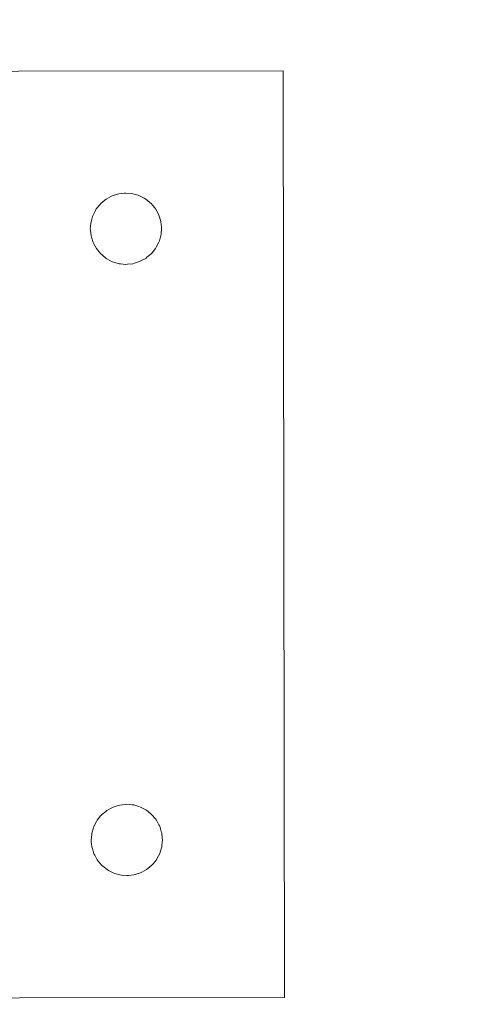
# Model space of a CAD drawing. Units: inches. Extents: x -64 to 225, y -276 to 64.
# Drawn here: x 95 to 101, y -51 to -38 of the extents above; entities that cross this region are included whole.
import ezdxf

# ---------------------------------------------------------------- set-up
doc = ezdxf.new("R2010")
doc.units = ezdxf.units.IN
doc.header["$MEASUREMENT"] = 0
doc.layers.add('_U+0421_U+043B_U+043E_U+0439 1', color=7, linetype='Continuous')

# ---------------------------------------------------------------- blocks, each defined once
blk = doc.blocks.new('block 7')
at = {"layer": '_U+0421_U+043B_U+043E_U+0439 1', "color": 250, "lineweight": 20, "true_color": 0x1c1c1b}
for points in [[(96.519, -48.16), (96.459, -48.192)], [(96.519, -48.16), (96.536, -48.15)], [(96.601, -48.13), (96.536, -48.15)], [(96.601, -48.13), (96.62, -48.125)], [(96.687, -48.118), (96.62, -48.125)], [(96.687, -48.118), (96.707, -48.116)], [(96.774, -48.122), (96.707, -48.116)], [(96.774, -48.122), (96.794, -48.124)], [(96.859, -48.144), (96.794, -48.124)], [(96.859, -48.144), (96.878, -48.15)], [(96.937, -48.181), (96.878, -48.15)], [(96.937, -48.181), (96.955, -48.191)], [(96.379, -48.262), (96.336, -48.315)], [(96.379, -48.262), (96.392, -48.247)], [(96.444, -48.204), (96.392, -48.247)], [(96.444, -48.204), (96.459, -48.192)], [(97.007, -48.234), (96.955, -48.191)], [(97.007, -48.234), (97.023, -48.246)], [(97.066, -48.298), (97.023, -48.246)], [(97.066, -48.298), (97.078, -48.314)], [(96.289, -48.411), (96.27, -48.476)], [(96.289, -48.411), (96.295, -48.392)], [(96.327, -48.332), (96.295, -48.392)], [(96.327, -48.332), (96.336, -48.315)], [(97.11, -48.373), (97.078, -48.314)], [(97.11, -48.373), (97.12, -48.391)], [(97.139, -48.456), (97.12, -48.391)], [(96.268, -48.495), (96.261, -48.563)], [(96.268, -48.495), (96.27, -48.476)], [(97.139, -48.456), (97.145, -48.474)], [(97.152, -48.542), (97.145, -48.474)], [(97.152, -48.542), (97.154, -48.562)], [(96.263, -48.583), (96.261, -48.563)], [(96.263, -48.583), (96.27, -48.65)], [(96.276, -48.669), (96.27, -48.65)], [(96.276, -48.669), (96.296, -48.734)], [(97.126, -48.713), (97.145, -48.649)], [(97.147, -48.629), (97.145, -48.649)], [(97.147, -48.629), (97.154, -48.562)], [(96.305, -48.751), (96.296, -48.734)], [(96.305, -48.751), (96.337, -48.811)], [(97.088, -48.792), (97.079, -48.81)], [(97.088, -48.792), (97.12, -48.732)], [(97.126, -48.713), (97.12, -48.732)], [(96.349, -48.826), (96.337, -48.811)], [(96.349, -48.826), (96.392, -48.878)], [(96.408, -48.891), (96.392, -48.878)], [(96.408, -48.891), (96.46, -48.934)], [(96.971, -48.92), (96.956, -48.933)], [(96.971, -48.92), (97.023, -48.877)], [(97.036, -48.862), (97.023, -48.877)], [(97.036, -48.862), (97.079, -48.81)], [(96.478, -48.943), (96.46, -48.934)], [(96.478, -48.943), (96.537, -48.975)], [(96.556, -48.98), (96.537, -48.975)], [(96.556, -48.98), (96.621, -49)], [(96.641, -49.002), (96.621, -49)], [(96.641, -49.002), (96.708, -49.008)], [(96.728, -49.006), (96.708, -49.008)], [(96.728, -49.006), (96.795, -49)], [(96.814, -48.994), (96.795, -49)], [(96.814, -48.994), (96.879, -48.974)], [(96.896, -48.965), (96.879, -48.974)], [(96.896, -48.965), (96.956, -48.933)]]:
    blk.add_lwpolyline(points, dxfattribs=at)
blk = doc.blocks.new('block 9')
at = {"layer": '_U+0421_U+043B_U+043E_U+0439 1', "color": 250, "lineweight": 20, "true_color": 0x1c1c1b}
for points in [[(96.433, -40.553), (96.448, -40.54)], [(96.508, -40.508), (96.448, -40.54)], [(96.508, -40.508), (96.525, -40.499)], [(96.59, -40.479), (96.525, -40.499)], [(96.59, -40.479), (96.609, -40.474)], [(96.676, -40.467), (96.609, -40.474)], [(96.676, -40.467), (96.696, -40.465)], [(96.763, -40.471), (96.696, -40.465)], [(96.763, -40.471), (96.783, -40.473)], [(96.848, -40.493), (96.783, -40.473)], [(96.848, -40.493), (96.867, -40.499)], [(96.927, -40.53), (96.867, -40.499)], [(96.927, -40.53), (96.944, -40.54)], [(96.996, -40.583), (96.944, -40.54)], [(96.316, -40.681), (96.325, -40.664)], [(96.368, -40.611), (96.325, -40.664)], [(96.368, -40.611), (96.381, -40.596)], [(96.433, -40.553), (96.381, -40.596)], [(96.996, -40.583), (97.012, -40.595)], [(97.055, -40.647), (97.012, -40.595)], [(97.055, -40.647), (97.067, -40.663)], [(97.099, -40.722), (97.067, -40.663)], [(96.278, -40.76), (96.259, -40.825)], [(96.278, -40.76), (96.284, -40.741)], [(96.316, -40.681), (96.284, -40.741)], [(97.099, -40.722), (97.109, -40.74)], [(97.128, -40.804), (97.109, -40.74)], [(96.257, -40.844), (96.25, -40.912)], [(96.252, -40.931), (96.25, -40.912)], [(96.257, -40.844), (96.259, -40.825)], [(97.128, -40.804), (97.134, -40.823)], [(97.141, -40.891), (97.134, -40.823)], [(97.136, -40.978), (97.143, -40.91)], [(97.141, -40.891), (97.143, -40.91)], [(96.252, -40.931), (96.259, -40.999)], [(96.265, -41.018), (96.259, -40.999)], [(96.265, -41.018), (96.285, -41.082)], [(97.115, -41.062), (97.134, -40.997)], [(97.136, -40.978), (97.134, -40.997)], [(96.294, -41.1), (96.285, -41.082)], [(96.294, -41.1), (96.326, -41.159)], [(96.339, -41.175), (96.326, -41.159)], [(97.025, -41.211), (97.068, -41.158)], [(97.077, -41.141), (97.068, -41.158)], [(97.077, -41.141), (97.109, -41.081)], [(97.115, -41.062), (97.109, -41.081)], [(96.339, -41.175), (96.382, -41.227)], [(96.397, -41.24), (96.382, -41.227)], [(96.397, -41.24), (96.449, -41.282)], [(96.467, -41.292), (96.449, -41.282)], [(96.885, -41.314), (96.945, -41.282)], [(96.96, -41.269), (96.945, -41.282)], [(96.96, -41.269), (97.013, -41.226)], [(97.025, -41.211), (97.013, -41.226)], [(96.467, -41.292), (96.526, -41.324)], [(96.545, -41.329), (96.526, -41.324)], [(96.545, -41.329), (96.61, -41.349)], [(96.63, -41.351), (96.61, -41.349)], [(96.63, -41.351), (96.697, -41.357)], [(96.717, -41.355), (96.697, -41.357)], [(96.717, -41.355), (96.784, -41.349)], [(96.803, -41.343), (96.784, -41.349)], [(96.803, -41.343), (96.868, -41.323)], [(96.885, -41.314), (96.868, -41.323)]]:
    blk.add_lwpolyline(points, dxfattribs=at)
blk = doc.blocks.new('block 12')
at = {"layer": '_U+0421_U+043B_U+043E_U+0439 1', "color": 250, "lineweight": 20, "true_color": 0x1c1c1b}
for points in [[(98.668, -38.934), (88.721, -38.948)], [(98.668, -38.934), (98.685, -50.534)], [(98.685, -50.534), (88.721, -50.548)]]:
    blk.add_lwpolyline(points, dxfattribs=at)
blk = doc.blocks.new('block 2')
at = {"layer": '_U+0421_U+043B_U+043E_U+0439 1'}
for name in ['block 12', 'block 9', 'block 7']:
    blk.add_blockref(name, (0, 0), dxfattribs=at)

msp = doc.modelspace()

# ---------------------------------------------------------------- linework, layer by layer
at = {"layer": '_U+0421_U+043B_U+043E_U+0439 1', "color": 250, "lineweight": 20, "true_color": 0x1c1c1b}
msp.add_open_spline([(194.801, -143.344), (194.801, -143.344), (-33.135, -143.344), (-33.135, -143.344), (-50.003, -143.344), (-63.677, -129.669), (-63.677, -112.801), (-63.677, -112.801), (-63.677, 33.801), (-63.677, 33.801), (-63.677, 50.669), (-50.003, 64.344), (-33.135, 64.344), (-33.135, 64.344), (194.801, 64.344), (194.801, 64.344), (211.669, 64.344), (225.344, 50.669), (225.344, 33.801), (225.344, 33.801), (225.344, -112.801), (225.344, -112.801), (225.344, -129.669), (211.669, -143.344), (194.801, -143.344)], degree=3, knots=[0, 0, 0, 0, 1, 1, 1, 2, 2, 2, 3, 3, 3, 4, 4, 4, 5, 5, 5, 6, 6, 6, 7, 7, 7, 8, 8, 8, 8], dxfattribs=at)

# ---------------------------------------------------------------- block references
at = {"layer": '_U+0421_U+043B_U+043E_U+0439 1'}
msp.add_blockref('block 2', (0, 0), dxfattribs=at)

doc.saveas('drawing.dxf')
